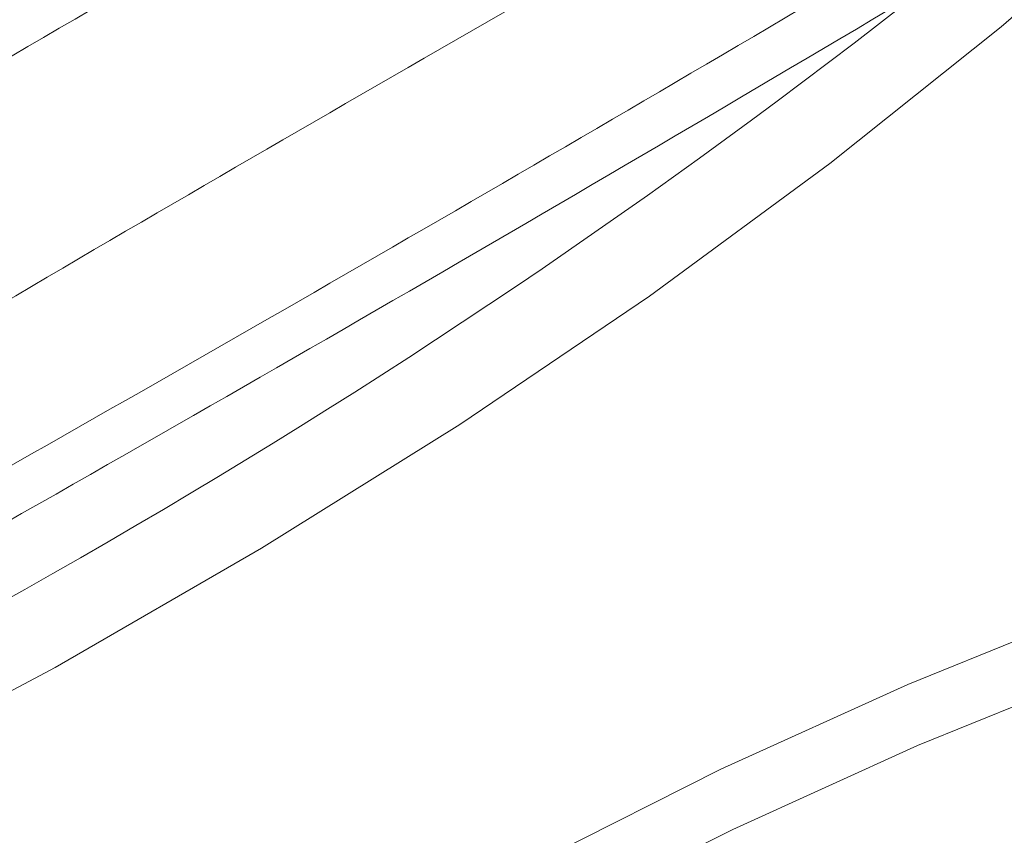
# Model space of a CAD drawing. Units: millimetres. Extents: x 0 to 8400, y 0 to 5940.
# Drawn here: x 2768 to 2791, y 1981 to 2000 of the extents above; entities that cross this region are included whole.
import ezdxf

# ---------------------------------------------------------------- set-up
doc = ezdxf.new("R2010")
doc.units = ezdxf.units.MM
doc.linetypes.add('SLD-Solid', pattern=[0])
doc.layers.add('ACO_DRAINAGE', color=7, linetype='SLD-Solid')

# ---------------------------------------------------------------- blocks, each defined once
blk = doc.blocks.new('ACO - 32972 - ISO')
at = {"layer": 'ACO_DRAINAGE', "linetype": 'SLD-Solid', "lineweight": 0}
for p, q in [((19.695, 287.122), (15.879, 283.807)), ((15.879, 283.807), (11.838, 280.581)), ((11.838, 280.581), (7.577, 277.451)), ((7.577, 277.451), (3.105, 274.422)), ((3.105, 274.422), (-1.573, 271.497)), ((-1.573, 271.497), (-6.449, 268.683)), ((13.674, 268.286), (18.056, 270.059)), ((-6.449, 268.683), (-11.515, 265.982)), ((18.247, 268.601), (13.907, 266.846)), ((9.267, 266.285), (13.674, 268.286)), ((13.907, 266.846), (9.544, 264.863)), ((4.845, 264.058), (9.267, 266.285)), ((9.544, 264.863), (5.164, 262.658))]:
    blk.add_line(p, q, dxfattribs=at)
blk.add_arc((-87.942, 414.482), 165.069, 291.156, 307.96672, dxfattribs=at)
for points, knots in [([(-49.106, 257.786), (-41.176, 262.789), (-33.244, 267.7), (-17.377, 277.306), (-9.444, 281.999), (6.411, 291.152), (14.335, 295.612), (30.178, 304.312), (38.096, 308.552), (46.012, 312.697)], [0, 0, 0, 0, 0.25, 0.25, 0.5, 0.5, 0.75, 0.75, 1, 1, 1, 1]), ([(48.211, 308.248), (40.305, 304.117), (32.4, 299.891), (16.588, 291.219), (0.777, 282.324), (-15.035, 272.963), (-30.846, 263.38), (-38.752, 258.478), (-46.657, 253.482)], [0, 0, 0, 0, 0.25, 0.25, 0.5, 0.75, 0.75, 1, 1, 1, 1]), ([(-46.657, 252.139), (-38.752, 256.27), (-30.846, 260.496), (-15.035, 269.168), (0.777, 278.062), (16.588, 287.424), (32.4, 297.006), (40.305, 301.908), (48.211, 306.905)], [0, 0, 0, 0, 0.25, 0.25, 0.5, 0.75, 0.75, 1, 1, 1, 1]), ([(-47.571, 250.35), (-46.312, 251.003), (-40.348, 254.098), (-29.879, 259.729), (-16.34, 267.158), (-3.328, 274.514), (9.318, 281.863), (21.897, 289.37), (34.632, 297.139), (43.227, 302.531), (47.563, 305.25)], [0, 0, 0, 0, 0.0397364, 0.188232, 0.330168, 0.4666181, 0.598365, 0.7287397, 0.8631882, 1, 1, 1, 1])]:
    blk.add_open_spline(points, degree=3, knots=knots, dxfattribs=at)

msp = doc.modelspace()

# ---------------------------------------------------------------- block references
at = {"layer": 'ACO_DRAINAGE'}
msp.add_blockref('ACO - 32972 - ISO', (2775.171, 1716.194), dxfattribs=at)

doc.saveas('drawing.dxf')
